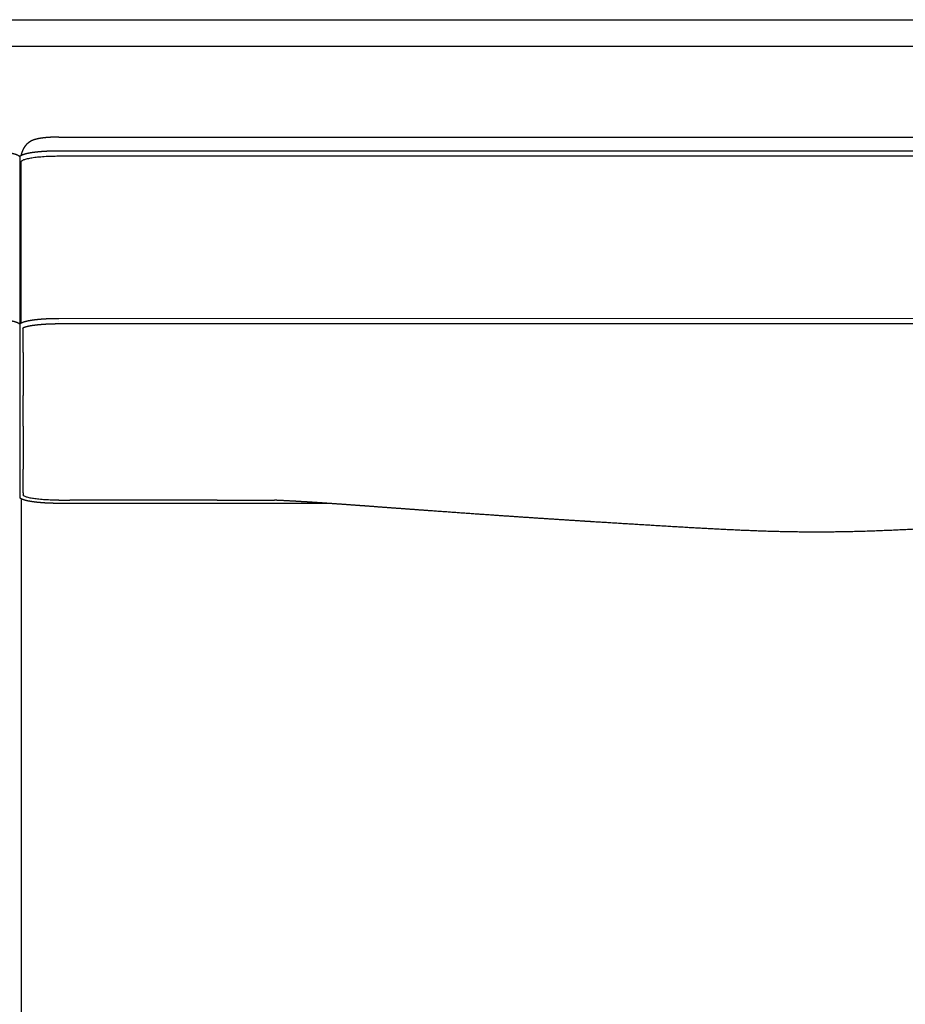
# Model space of a CAD drawing. Units: millimetres. Extents: x 9635 to 36180, y -2842 to 13285.
# Drawn here: x 34812 to 35225, y 10631 to 11090 of the extents above; entities that cross this region are included whole.
import ezdxf

# ---------------------------------------------------------------- set-up
doc = ezdxf.new("R2010")
doc.units = ezdxf.units.MM
doc.header["$MEASUREMENT"] = 0

# ---------------------------------------------------------------- blocks, each defined once
blk = doc.blocks.new('SOFA_3OS_MATTI_2D_2019_WIDOK_RZUT')
for p, q in [((18294.19, 1392.64), (16821.25, 1392.64)), ((18441.48, 1392.64), (18294.19, 1392.64)), ((17947.29, 1350.37), (18653.29, 1350.37)), ((17929.05, 1341.38), (17929.05, 1263.24)), ((17947.26, 1344.03), (18322.36, 1344.03)), ((18653.33, 1341.42), (17947.26, 1341.42)), ((18322.36, 1344.03), (18328.63, 1344.03)), ((18333.39, 1344.03), (18653.33, 1344.04)), ((17929.54, 1263.64), (17929.54, 1338.7)), ((17929.54, 1338.67), (17929.54, 1332.64)), ((17929.54, 1332.64), (17929.54, 1263.64)), ((17929.54, 1299.6), (17929.54, 1332.64)), ((17929.53, 1263.63), (17929.54, 1299.6)), ((17929.05, 1263.24), (17929.05, 1182.27)), ((17947.26, 1265.89), (18653.33, 1265.9)), ((17947.26, 1263.27), (17947.26, 1263.27)), ((18653.33, 1263.27), (17947.27, 1263.27)), ((17930.6, 1260.91), (17930.6, 1261.36)), ((17930.6, 1250.01), (17930.6, 1260.91)), ((17930.6, 1222.76), (17930.6, 1229.92)), ((17930.6, 1215.67), (17930.6, 1222.76)), ((17930.6, 1184.62), (17930.6, 1195.54)), ((17930.6, 1184.62), (17930.6, 1183.88)), ((17929.89, 544.01), (17929.89, 1181.68)), ((18072.75, 1179.63), (17947.25, 1179.63))]:
    blk.add_line(p, q)
blk.add_lwpolyline([(18328.63, 1344.03), (18333.39, 1344.03)])
for centre, radius, start, end in [((17939.8, 1340.16), 10.24, 165.2053, 170.3183), ((17987.09, -123181.61), 124362.72, 89.9843639, 90.0160008)]:
    blk.add_arc(centre, radius, start, end)
for points in [[(17827.19, 1405.1), (17863.12, 1405.1), (17899.05, 1405.1), (17934.97, 1405.1)], [(17934.97, 1405.1), (17970.9, 1405.1), (18006.83, 1405.1), (18042.76, 1405.1)], [(18042.76, 1405.1), (18078.69, 1405.1), (18114.62, 1405.1), (18150.55, 1405.1)], [(18150.55, 1405.1), (18186.48, 1405.1), (18222.41, 1405.1), (18258.34, 1405.1)], [(18258.34, 1405.1), (18294.27, 1405.1), (18330.2, 1405.1), (18366.13, 1405.1)], [(17947.29, 1350.37), (17947.29, 1350.37), (17947.29, 1350.36), (17947.29, 1350.36)], [(17947.29, 1350.37), (17947.29, 1350.37), (17947.29, 1350.37), (17947.29, 1350.37)], [(17947.25, 1264.41), (17947.25, 1264.41), (17947.26, 1264.41), (17947.26, 1264.41)], [(17930.6, 1250.01), (17930.6, 1243.3), (17930.6, 1236.61), (17930.6, 1229.92)], [(18021.03, 1181.11), (18029.92, 1181.11), (18038.8, 1181.11), (18047.69, 1181.11)]]:
    blk.add_open_spline(points, degree=3)
for points, weights, knots in [([(17947.3, 1350.37), (17947.25, 1350.37), (17947.21, 1350.37), (17947.16, 1350.37), (17947.12, 1350.37), (17947.07, 1350.37), (17947.03, 1350.37), (17947.02, 1350.37), (17947.01, 1350.37), (17947.01, 1350.37), (17947, 1350.37), (17947, 1350.37), (17946.99, 1350.37), (17946.98, 1350.37), (17946.97, 1350.37), (17946.95, 1350.37), (17946.93, 1350.37), (17946.91, 1350.37), (17946.88, 1350.37), (17946.88, 1350.37), (17946.87, 1350.37), (17946.86, 1350.37), (17946.86, 1350.37), (17946.86, 1350.37), (17946.85, 1350.37), (17946.83, 1350.37), (17946.82, 1350.37), (17946.81, 1350.37), (17946.78, 1350.37), (17946.76, 1350.37), (17946.73, 1350.37), (17946.73, 1350.37), (17946.73, 1350.37), (17946.72, 1350.37), (17946.71, 1350.37), (17946.7, 1350.37), (17946.7, 1350.37), (17946.68, 1350.37), (17946.67, 1350.37), (17946.66, 1350.37), (17946.64, 1350.37), (17946.61, 1350.37), (17946.59, 1350.37), (17946.56, 1350.37), (17946.54, 1350.37), (17946.51, 1350.37), (17946.5, 1350.37), (17946.49, 1350.37), (17946.48, 1350.37), (17946.47, 1350.37), (17946.47, 1350.37), (17946.46, 1350.37), (17946.46, 1350.37), (17946.45, 1350.37), (17946.44, 1350.37), (17946.39, 1350.37), (17946.35, 1350.37), (17946.3, 1350.37), (17946.27, 1350.37), (17946.25, 1350.37), (17946.23, 1350.37), (17946.21, 1350.37), (17946.2, 1350.37), (17946.19, 1350.37), (17946.18, 1350.37), (17946.18, 1350.37), (17946.17, 1350.37), (17946.17, 1350.37), (17946.17, 1350.37), (17946.15, 1350.37), (17946.11, 1350.36), (17946.06, 1350.36), (17946.01, 1350.36), (17945.91, 1350.36), (17945.82, 1350.36), (17945.72, 1350.36), (17945.7, 1350.36), (17945.67, 1350.36), (17945.65, 1350.36), (17945.64, 1350.36), (17945.62, 1350.36), (17945.61, 1350.36), (17945.61, 1350.36), (17945.6, 1350.36), (17945.59, 1350.35), (17945.59, 1350.35), (17945.58, 1350.35), (17945.58, 1350.35), (17945.53, 1350.35), (17945.48, 1350.35), (17945.43, 1350.35), (17945.34, 1350.35), (17945.24, 1350.35), (17945.15, 1350.34), (17945.12, 1350.34), (17945.1, 1350.34), (17945.08, 1350.34), (17945.07, 1350.34), (17945.05, 1350.34), (17945.04, 1350.34), (17945.03, 1350.34), (17945.02, 1350.34), (17945.01, 1350.34), (17944.96, 1350.34), (17944.91, 1350.34), (17944.87, 1350.33), (17944.77, 1350.33), (17944.68, 1350.33), (17944.58, 1350.32), (17944.4, 1350.32), (17944.21, 1350.31), (17944.02, 1350.3), (17943.66, 1350.28), (17943.29, 1350.27), (17942.92, 1350.24), (17942.9, 1350.24), (17942.88, 1350.24), (17942.86, 1350.24), (17942.83, 1350.24), (17942.81, 1350.23), (17942.79, 1350.23), (17942.74, 1350.23), (17942.7, 1350.23), (17942.65, 1350.22), (17942.56, 1350.22), (17942.47, 1350.21), (17942.38, 1350.21), (17942.29, 1350.2), (17942.2, 1350.19), (17942.11, 1350.19), (17942.02, 1350.18), (17941.94, 1350.17), (17941.85, 1350.16), (17941.5, 1350.14), (17941.16, 1350.1), (17940.81, 1350.07), (17940.8, 1350.07), (17940.79, 1350.07), (17940.78, 1350.07), (17940.77, 1350.07), (17940.76, 1350.06), (17940.75, 1350.06), (17940.73, 1350.06), (17940.71, 1350.06), (17940.69, 1350.06), (17940.65, 1350.05), (17940.61, 1350.05), (17940.56, 1350.04), (17940.48, 1350.03), (17940.4, 1350.02), (17940.32, 1350.02), (17940.15, 1350), (17939.99, 1349.98), (17939.83, 1349.96), (17939.51, 1349.92), (17939.19, 1349.87), (17938.88, 1349.82), (17938.72, 1349.8), (17938.57, 1349.77), (17938.42, 1349.75), (17938.27, 1349.72), (17938.12, 1349.7), (17937.97, 1349.67), (17937.82, 1349.64), (17937.67, 1349.61), (17937.52, 1349.58), (17937.45, 1349.56), (17937.38, 1349.55), (17937.31, 1349.53), (17937.27, 1349.52), (17937.23, 1349.52), (17937.2, 1349.51), (17937.18, 1349.5), (17937.16, 1349.5), (17937.14, 1349.49), (17937.13, 1349.49), (17937.12, 1349.49), (17937.11, 1349.49), (17937.11, 1349.49), (17937.1, 1349.48), (17937.09, 1349.48), (17937.01, 1349.46), (17936.94, 1349.45), (17936.87, 1349.43), (17936.8, 1349.41), (17936.72, 1349.39), (17936.65, 1349.37), (17936.51, 1349.34), (17936.36, 1349.3), (17936.22, 1349.25), (17936.07, 1349.21), (17935.92, 1349.16), (17935.78, 1349.12), (17935.7, 1349.09), (17935.63, 1349.06), (17935.55, 1349.04), (17935.51, 1349.02), (17935.47, 1349.01), (17935.44, 1349), (17935.42, 1348.99), (17935.4, 1348.98), (17935.38, 1348.97), (17935.36, 1348.97), (17935.34, 1348.96), (17935.32, 1348.95), (17935.29, 1348.94), (17935.27, 1348.93), (17935.21, 1348.91), (17935.18, 1348.9), (17935.15, 1348.89), (17934.86, 1348.77), (17934.56, 1348.63), (17934.28, 1348.48), (17934.06, 1348.37), (17933.85, 1348.24), (17933.64, 1348.11), (17933.52, 1348.03), (17933.4, 1347.95), (17933.28, 1347.86), (17933.21, 1347.81), (17933.14, 1347.76), (17933.08, 1347.71), (17933.06, 1347.7), (17933.04, 1347.69), (17933.03, 1347.67), (17933.01, 1347.66), (17932.99, 1347.64), (17932.97, 1347.63), (17932.94, 1347.6), (17932.9, 1347.57), (17932.87, 1347.55), (17932.64, 1347.36), (17932.42, 1347.15), (17932.21, 1346.94), (17932.11, 1346.84), (17932.02, 1346.74), (17931.93, 1346.63), (17931.74, 1346.41), (17931.56, 1346.19), (17931.39, 1345.95), (17931.29, 1345.81), (17931.19, 1345.67), (17931.1, 1345.53), (17931.05, 1345.45), (17931.01, 1345.38), (17930.96, 1345.3), (17930.91, 1345.22), (17930.87, 1345.14), (17930.82, 1345.05), (17930.72, 1344.87), (17930.62, 1344.69), (17930.54, 1344.5), (17930.53, 1344.48), (17930.51, 1344.45), (17930.5, 1344.43), (17930.49, 1344.4), (17930.48, 1344.38), (17930.47, 1344.35), (17930.44, 1344.3), (17930.42, 1344.24), (17930.4, 1344.19), (17930.35, 1344.09), (17930.31, 1343.98), (17930.27, 1343.87), (17930.19, 1343.67), (17930.11, 1343.47), (17930.05, 1343.26)], [1, 1, 1, 1, 1, 1, 1, 1, 1, 1, 1, 1, 1, 1, 1, 1, 1, 1, 1, 1, 1, 1, 1, 1, 1, 1, 1, 1, 1, 1, 1, 1, 1, 1, 1, 1, 1, 1, 1, 1, 1, 1, 1, 1, 1, 1, 1, 1, 1, 1, 1, 1, 1, 1, 1, 1, 1, 1, 1, 1, 1, 1, 1, 1, 1, 1, 1, 1, 1, 1, 1, 1, 1, 1, 1, 1, 1, 1, 1, 1, 1, 1, 1, 1, 1, 1, 1, 1, 1, 1, 1, 1, 1, 1, 1, 1, 1, 1, 1, 1, 1, 1, 1, 1, 1, 1, 1, 1, 1, 1, 1, 1, 0.999975120904, 0.999975120904, 1, 1, 1, 1, 1, 1, 1, 1, 1, 1, 1, 1, 1, 1, 1, 1, 1, 1, 1, 0.999963821525, 0.999963821525, 1, 1, 1, 1, 1, 1, 1, 1, 1, 1, 1, 1, 1, 1, 1, 1, 1, 1, 1, 0.999935797983, 0.999935797983, 1, 1, 1, 1, 0.999973853006, 0.999973853006, 1, 0.999967209876, 0.999967209876, 1, 1, 1, 1, 1, 1, 1, 1, 1, 1, 1, 1, 1, 1, 1, 1, 1, 1, 1, 1, 1, 1, 0.999923875538, 0.999923875538, 1, 0.99989427337, 0.99989427337, 1, 1, 1, 1, 1, 1, 1, 1, 1, 1, 1, 1, 1, 1, 1, 1, 1, 1, 0.999095958767, 0.999095958767, 1, 0.999358828315, 0.999358828315, 1, 0.999752224279, 0.999752224279, 1, 1, 1, 1, 1, 1, 1, 1, 1, 1, 1, 1, 1, 0.999012466852, 0.999012466852, 1, 0.999798432764, 0.999798432764, 1, 0.999170070025, 0.999170070025, 1, 0.999737500907, 0.999737500907, 1, 0.999928455721, 0.999928455721, 1, 0.999922665593, 0.999922665593, 1, 0.999654152836, 0.999654152836, 1, 1, 1, 1, 1, 1, 1, 1, 1, 1, 0.999900686813, 0.999900686813, 1, 0.999665745366, 0.999665745287, 0.999999999761], [0.034731, 0.034731, 0.034731, 0.034731, 0.166986, 0.166986, 0.166986, 0.305639, 0.305639, 0.305639, 0.323192, 0.323192, 0.323192, 0.340857, 0.340857, 0.340857, 0.376458, 0.376458, 0.376458, 0.448721, 0.448721, 0.448721, 0.467013, 0.467013, 0.467013, 0.485605, 0.485605, 0.485605, 0.522638, 0.522638, 0.522638, 0.59675, 0.59675, 0.59675, 0.615306, 0.615306, 0.615306, 0.63376, 0.63376, 0.63376, 0.670585, 0.670585, 0.670585, 0.743912, 0.743912, 0.743912, 0.816815, 0.816815, 0.816815, 0.85311, 0.85311, 0.85311, 0.871219, 0.871219, 0.871219, 0.889257, 0.889257, 0.889257, 1.033508, 1.033508, 1.033508, 1.10573, 1.10573, 1.10573, 1.141805, 1.141805, 1.141805, 1.159827, 1.159827, 1.159827, 1.177924, 1.177924, 1.177924, 1.323053, 1.323053, 1.323053, 1.612596, 1.612596, 1.612596, 1.684904, 1.684904, 1.684904, 1.721067, 1.721067, 1.721067, 1.739119, 1.739119, 1.739119, 1.75712, 1.75712, 1.75712, 1.90097, 1.90097, 1.90097, 2.187762, 2.187762, 2.187762, 2.259257, 2.259257, 2.259257, 2.294972, 2.294972, 2.294972, 2.330738, 2.330738, 2.330738, 2.473626, 2.473626, 2.473626, 2.758559, 2.758559, 2.758559, 3.325745, 3.325745, 3.325745, 4.427486, 4.427486, 4.427486, 4.498024, 4.498024, 4.498024, 4.56852, 4.56852, 4.56852, 4.709483, 4.709483, 4.709483, 4.991444, 4.991444, 4.991444, 5.273327, 5.273327, 5.273327, 5.553537, 5.553537, 5.553537, 6.590946, 6.590946, 6.590946, 6.625187, 6.625187, 6.625187, 6.659352, 6.659352, 6.659352, 6.727618, 6.727618, 6.727618, 6.863967, 6.863967, 6.863967, 7.136015, 7.136015, 7.136015, 7.678224, 7.678224, 7.678224, 8.637897, 8.637897, 8.637897, 9.178758, 9.178758, 9.178758, 9.636181, 9.636181, 9.636181, 10.086474, 10.086474, 10.086474, 10.356523, 10.356523, 10.356523, 10.492008, 10.492008, 10.492008, 10.559895, 10.559895, 10.559895, 10.593878, 10.593878, 10.593878, 10.628018, 10.628018, 10.628018, 10.901889, 10.901889, 10.901889, 11.176274, 11.176274, 11.176274, 11.626235, 11.626235, 11.626235, 12.087547, 12.087547, 12.087547, 12.378034, 12.378034, 12.378034, 12.526081, 12.526081, 12.526081, 12.600933, 12.600933, 12.600933, 12.676622, 12.676622, 12.676622, 12.781538, 12.781538, 12.886079, 12.886079, 12.886079, 13.851113, 13.851113, 13.851113, 14.588136, 14.588136, 14.588136, 15.032994, 15.032994, 15.032994, 15.291888, 15.291888, 15.291888, 15.359443, 15.359443, 15.359443, 15.427343, 15.427343, 15.427343, 15.566723, 15.566723, 15.566723, 16.464164, 16.464164, 16.464164, 16.879522, 16.879522, 16.879522, 17.749791, 17.749791, 17.749791, 18.257381, 18.257381, 18.257381, 18.52829, 18.52829, 18.52829, 18.814056, 18.814056, 18.814056, 19.432781, 19.432781, 19.432781, 19.515334, 19.515334, 19.515334, 19.601238, 19.601238, 19.601238, 19.773082, 19.773082, 19.773082, 20.118315, 20.118315, 20.118315, 20.766162, 20.766162, 20.766162, 20.766162]), ([(17910.84, 1344.04), (17911.14, 1344.04), (17911.43, 1344.03), (17911.72, 1344.03), (17912.6, 1344.03), (17913.47, 1344.01), (17914.34, 1343.98), (17915.45, 1343.95), (17916.57, 1343.89), (17917.68, 1343.82), (17918.21, 1343.79), (17918.74, 1343.75), (17919.27, 1343.71), (17919.77, 1343.67), (17920.27, 1343.62), (17920.77, 1343.57), (17921.68, 1343.47), (17922.59, 1343.36), (17923.5, 1343.22), (17924.26, 1343.1), (17925.02, 1342.96), (17925.77, 1342.79), (17926.09, 1342.72), (17926.4, 1342.64), (17926.71, 1342.55), (17926.97, 1342.47), (17927.23, 1342.39), (17927.48, 1342.29), (17927.73, 1342.2), (17927.96, 1342.1), (17928.39, 1341.89), (17928.59, 1341.77), (17928.77, 1341.63), (17928.87, 1341.55), (17928.96, 1341.47), (17929.05, 1341.38)], [1, 1, 1, 1, 0.999954591485, 0.999954591485, 1, 0.999908602918, 0.999908602918, 1, 0.99997138766, 0.99997138766, 1, 0.999964945273, 0.999964945273, 1, 0.999790296073, 0.999790296073, 1, 0.999546895044, 0.999546895044, 1, 0.999753263963, 0.999753263963, 1, 0.999582669623, 0.999582669623, 1, 1, 1, 1, 1, 1, 0.998149899205, 0.998149899205, 1], [0, 0, 0, 0, 0.880861, 0.880861, 0.880861, 3.498231, 3.498231, 3.498231, 6.837851, 6.837851, 6.837851, 8.435909, 8.435909, 8.435909, 9.94634, 9.94634, 9.94634, 12.690557, 12.690557, 12.690557, 15.007406, 15.007406, 15.007406, 15.981516, 15.981516, 15.981516, 16.788446, 16.788446, 16.788446, 18.187322, 18.187322, 19.562857, 19.562857, 19.562857, 19.937909, 19.937909, 19.937909, 19.937909]), ([(17929.05, 1341.38), (17929.14, 1341.47), (17929.23, 1341.55), (17929.33, 1341.63), (17929.51, 1341.76), (17929.71, 1341.88), (17930.13, 1342.1), (17930.36, 1342.2), (17930.61, 1342.29), (17930.87, 1342.38), (17931.13, 1342.47), (17931.39, 1342.54), (17931.7, 1342.63), (17932.01, 1342.71), (17932.33, 1342.79), (17933.07, 1342.96), (17933.83, 1343.1), (17934.59, 1343.22), (17935.5, 1343.35), (17936.41, 1343.47), (17937.32, 1343.56), (17937.83, 1343.62), (17938.33, 1343.66), (17938.84, 1343.71), (17939.36, 1343.75), (17939.89, 1343.79), (17940.42, 1343.82), (17940.96, 1343.86), (17941.51, 1343.89), (17942.06, 1343.91), (17942.63, 1343.94), (17943.2, 1343.96), (17943.77, 1343.98), (17944.35, 1344), (17944.92, 1344.01), (17945.5, 1344.02), (17946.09, 1344.03), (17946.67, 1344.03), (17947.26, 1344.03)], [1, 0.998202837839, 0.998202837839, 1, 1, 1, 1, 1, 1, 0.99957437095, 0.99957437095, 1, 0.999755813145, 0.999755813145, 1, 0.999550931287, 0.999550931287, 1, 0.999787183193, 0.999787183193, 1, 0.999964656381, 0.999964656381, 1, 0.999971694152, 0.999971694152, 1, 0.999975723437, 0.999975723437, 1, 0.999978200733, 0.999978200733, 1, 0.999979734521, 0.999979734521, 1, 0.999984458662, 0.999984458662, 1], [0, 0, 0, 0, 0.369807, 0.369807, 0.369807, 1.742361, 1.742361, 3.139407, 3.139407, 3.139407, 3.955267, 3.955267, 3.955267, 4.923797, 4.923797, 4.923797, 7.22424, 7.22424, 7.22424, 9.983701, 9.983701, 9.983701, 11.503403, 11.503403, 11.503403, 13.086571, 13.086571, 13.086571, 14.733233, 14.733233, 14.733233, 16.44177, 16.44177, 16.44177, 18.178568, 18.178568, 18.178568, 19.933434, 19.933434, 19.933434, 19.933434]), ([(17910.84, 1265.9), (17911.13, 1265.9), (17911.38, 1265.89), (17911.67, 1265.89), (17911.97, 1265.89), (17912.25, 1265.89), (17912.55, 1265.88), (17913.13, 1265.87), (17913.71, 1265.86), (17914.29, 1265.84), (17915.41, 1265.81), (17916.53, 1265.76), (17917.65, 1265.69), (17918.69, 1265.62), (17919.73, 1265.53), (17920.76, 1265.43), (17921.68, 1265.33), (17922.59, 1265.22), (17923.5, 1265.08), (17924.26, 1264.96), (17925.02, 1264.82), (17925.77, 1264.65), (17926.06, 1264.58), (17926.35, 1264.51), (17926.64, 1264.43), (17926.99, 1264.33), (17927.32, 1264.22), (17927.66, 1264.09), (17927.94, 1263.98), (17928.22, 1263.84), (17928.48, 1263.69), (17928.69, 1263.56), (17928.88, 1263.41), (17929.05, 1263.24)], [1, 1, 1, 1, 1, 1, 1, 0.999979887784, 0.999979887784, 1, 0.999908226533, 0.999908226533, 1, 0.999873513452, 0.999873513452, 1, 0.999788902022, 0.999788902022, 1, 0.999548170408, 0.999548170408, 1, 0.999799248556, 0.999799248556, 1, 0.999191642168, 0.999191642168, 1, 0.997552325411, 0.997552325411, 1, 0.994484956947, 0.994484956947, 1], [0, 0, 0, 0, 0.826968, 0.826968, 0.826968, 1.708743, 1.708743, 1.708743, 3.44773, 3.44773, 3.44773, 6.814712, 6.814712, 6.814712, 9.932927, 9.932927, 9.932927, 12.694765, 12.694765, 12.694765, 15.010964, 15.010964, 15.010964, 15.90617, 15.90617, 15.90617, 16.978255, 16.978255, 16.978255, 17.896312, 17.896312, 17.896312, 18.620755, 18.620755, 18.620755, 18.620755]), ([(17929.05, 1263.24), (17929.22, 1263.41), (17929.41, 1263.56), (17929.62, 1263.69), (17929.88, 1263.84), (17930.16, 1263.98), (17930.44, 1264.09), (17930.78, 1264.21), (17931.12, 1264.33), (17931.46, 1264.42), (17931.75, 1264.51), (17932.04, 1264.58), (17932.33, 1264.65), (17933.08, 1264.82), (17933.84, 1264.96), (17934.6, 1265.08), (17935.51, 1265.22), (17936.43, 1265.33), (17937.34, 1265.43), (17938.38, 1265.53), (17939.41, 1265.62), (17940.45, 1265.68), (17941.86, 1265.77), (17943.27, 1265.83), (17944.68, 1265.86), (17945.04, 1265.87), (17945.4, 1265.88), (17945.77, 1265.88), (17945.95, 1265.89), (17946.13, 1265.89), (17946.32, 1265.89), (17946.5, 1265.89), (17946.7, 1265.89), (17946.88, 1265.89), (17947, 1265.89), (17947.13, 1265.89), (17947.26, 1265.89)], [1, 0.994537462761, 0.994537462761, 1, 0.99755232793, 0.99755232793, 1, 0.99919208044, 0.99919208044, 1, 0.999799287059, 0.999799287059, 1, 0.999548235387, 0.999548235387, 1, 0.999788922672, 0.999788922672, 1, 0.99987352155, 0.99987352155, 1, 0.999860451881, 0.999860451881, 1, 0.999992347532, 0.999992347532, 1, 1, 1, 1, 1, 1, 1, 1, 1, 1], [0, 0, 0, 0, 0.721655, 0.721655, 0.721655, 1.639852, 1.639852, 1.639852, 2.711912, 2.711912, 2.711912, 3.607155, 3.607155, 3.607155, 5.923429, 5.923429, 5.923429, 8.685331, 8.685331, 8.685331, 11.803594, 11.803594, 11.803594, 16.036057, 16.036057, 16.036057, 17.126234, 17.126234, 17.126234, 17.677316, 17.677316, 17.677316, 18.237369, 18.237369, 18.237369, 18.617333, 18.617333, 18.617333, 18.617333]), ([(17947.26, 1263.27), (17947.13, 1263.27), (17947.01, 1263.27), (17946.88, 1263.27), (17946.7, 1263.27), (17946.51, 1263.27), (17946.33, 1263.26), (17946.15, 1263.26), (17945.97, 1263.26), (17945.79, 1263.26), (17945.43, 1263.25), (17945.07, 1263.25), (17944.72, 1263.24), (17943.33, 1263.21), (17941.94, 1263.15), (17940.56, 1263.06), (17939.54, 1263), (17938.53, 1262.91), (17937.52, 1262.81), (17936.63, 1262.72), (17935.75, 1262.61), (17934.87, 1262.47), (17934.15, 1262.36), (17933.43, 1262.23), (17932.72, 1262.07), (17932.46, 1262.01), (17932.2, 1261.94), (17931.94, 1261.87), (17931.65, 1261.79), (17931.37, 1261.69), (17931.09, 1261.58), (17930.91, 1261.51), (17930.73, 1261.43), (17930.56, 1261.33), (17930.51, 1261.3), (17930.47, 1261.27), (17930.42, 1261.23)], [1, 1, 1, 1, 1, 1, 1, 1, 1, 1, 0.999992348314, 0.999992348314, 1, 0.999860679856, 0.999860679856, 1, 0.999873779529, 0.999873779529, 1, 0.999789885176, 0.999789885176, 1, 0.999554568301, 0.999554568301, 1, 0.999802086188, 0.999802086188, 1, 0.999218971146, 0.999218971146, 1, 0.997876828885, 0.997876828885, 1, 0.998039563212, 0.998039563212, 1], [0.000688, 0.000688, 0.000688, 0.000688, 0.378172, 0.378172, 0.378172, 0.929181, 0.929181, 0.929181, 1.471835, 1.471835, 1.471835, 2.545389, 2.545389, 2.545389, 6.706734, 6.706734, 6.706734, 9.757116, 9.757116, 9.757116, 12.430772, 12.430772, 12.430772, 14.616197, 14.616197, 14.616197, 15.42355, 15.42355, 15.42355, 16.315627, 16.315627, 16.315627, 16.905739, 16.905739, 16.905739, 17.077939, 17.077939, 17.077939, 17.077939]), ([(17947.25, 1179.63), (17946.97, 1179.63), (17946.71, 1179.63), (17946.42, 1179.63), (17946.13, 1179.64), (17945.84, 1179.64), (17945.54, 1179.64), (17944.96, 1179.65), (17944.38, 1179.67), (17943.8, 1179.68), (17942.68, 1179.72), (17941.56, 1179.77), (17940.44, 1179.84), (17939.4, 1179.91), (17938.37, 1179.99), (17937.33, 1180.1), (17936.42, 1180.19), (17935.5, 1180.31), (17934.59, 1180.45), (17933.83, 1180.56), (17933.07, 1180.71), (17932.32, 1180.88), (17932.03, 1180.94), (17931.74, 1181.02), (17931.45, 1181.1), (17931.11, 1181.2), (17930.77, 1181.31), (17930.44, 1181.44), (17930.15, 1181.55), (17929.87, 1181.68), (17929.61, 1181.84), (17929.45, 1181.94), (17929.3, 1182.05), (17929.16, 1182.17), (17929.12, 1182.21), (17929.08, 1182.25), (17929.04, 1182.28)], [1, 1, 1, 1, 1, 1, 1, 0.999979887784, 0.999979887784, 1, 0.999908226533, 0.999908226533, 1, 0.999873513452, 0.999873513452, 1, 0.999788902023, 0.999788902023, 1, 0.999548170408, 0.999548170408, 1, 0.999799248554, 0.999799248554, 1, 0.999191642174, 0.999191642174, 1, 0.997552325415, 0.997552325415, 1, 0.997069840677, 0.997069840677, 1, 0.999601830673, 0.999601830673, 1], [0, 0, 0, 0, 0.826968, 0.826968, 0.826968, 1.708743, 1.708743, 1.708743, 3.44773, 3.44773, 3.44773, 6.814712, 6.814712, 6.814712, 9.932927, 9.932927, 9.932927, 12.694765, 12.694765, 12.694765, 15.010964, 15.010964, 15.010964, 15.90617, 15.90617, 15.90617, 16.978255, 16.978255, 16.978255, 17.896312, 17.896312, 17.896312, 18.457975, 18.457975, 18.457975, 18.620756, 18.620756, 18.620756, 18.620756]), ([(18300.29, 1166.24), (18288.45, 1166.24), (18276.69, 1166.57), (18253.46, 1167.58), (18241.79, 1168.26), (18230.39, 1168.94), (18219.27, 1169.61), (18208.15, 1170.29), (18197.03, 1170.98), (18195.34, 1171.09), (18193.41, 1171.21), (18191.24, 1171.35), (18177.26, 1172.23), (18163.29, 1173.16), (18149.32, 1174.12), (18139.72, 1174.78), (18130.13, 1175.46), (18120.54, 1176.16), (18115.25, 1176.54), (18109.96, 1176.93), (18104.68, 1177.32), (18099.83, 1177.67), (18094.98, 1178.03), (18090.13, 1178.39), (18088.71, 1178.49), (18087.3, 1178.59), (18085.9, 1178.7), (18080.77, 1179.07), (18075.65, 1179.43), (18070.53, 1179.78), (18068.17, 1179.94), (18065.81, 1180.1), (18063.45, 1180.25), (18061.18, 1180.39), (18058.92, 1180.52), (18056.65, 1180.65), (18053.66, 1180.82), (18050.67, 1180.98), (18047.68, 1181.11)], [1, 1, 1, 1, 1, 1, 0.99999932744, 0.99999932744, 1, 1, 1, 1, 0.999997508374, 0.999997508374, 1, 0.99999890917, 0.99999890917, 1, 0.999999898866, 0.999999898866, 1, 0.999999986146, 0.999999986146, 1, 1, 1, 1, 0.999997920559, 0.999997920559, 1, 0.999998187024, 0.999998187024, 1, 0.999996538515, 0.999996538515, 1, 0.999982602902, 0.99998055637, 0.999993860405], [0, 0, 0, 0, 35.614431, 35.614431, 69.978902, 69.978902, 69.978902, 103.403309, 103.403309, 103.403309, 109.22531, 109.22531, 109.22531, 151.235152, 151.235152, 151.235152, 180.088881, 180.088881, 180.088881, 195.990118, 195.990118, 195.990118, 210.579358, 210.579358, 210.579358, 215.341381, 215.341381, 215.341381, 230.744181, 230.744181, 230.744181, 237.842454, 237.842454, 237.842454, 244.650238, 244.650238, 244.650238, 253.638699, 253.638699, 253.638699, 253.638699]), ([(18552.9, 1181.11), (18549.9, 1180.98), (18546.91, 1180.83), (18543.92, 1180.65), (18541.66, 1180.53), (18539.39, 1180.39), (18537.12, 1180.25), (18534.76, 1180.1), (18532.4, 1179.94), (18530.04, 1179.78), (18524.92, 1179.43), (18519.8, 1179.07), (18514.68, 1178.7), (18513.28, 1178.6), (18511.87, 1178.49), (18510.45, 1178.39), (18505.6, 1178.03), (18500.75, 1177.68), (18495.89, 1177.32), (18490.61, 1176.93), (18485.33, 1176.54), (18480.04, 1176.16), (18470.45, 1175.46), (18460.85, 1174.78), (18451.25, 1174.12), (18437.29, 1173.16), (18423.32, 1172.23), (18409.35, 1171.35), (18407.17, 1171.21), (18405.24, 1171.09), (18403.55, 1170.98), (18392.43, 1170.29), (18381.31, 1169.61), (18370.19, 1168.94), (18358.79, 1168.26), (18347.11, 1167.58), (18323.88, 1166.57), (18312.12, 1166.24), (18300.29, 1166.24)], [0.999993863907, 0.999980555604, 0.999982600968, 1, 0.999996536892, 0.999996536892, 1, 0.999998187971, 0.999998187971, 1, 0.999997919885, 0.999997919885, 1, 1, 1, 1, 0.999999986143, 0.999999986143, 1, 0.999999898908, 0.999999898908, 1, 0.999998908704, 0.999998908704, 1, 0.999997509162, 0.999997509162, 1, 1, 1, 1, 0.999999327374, 0.999999327374, 1, 1, 1, 1, 1, 1], [14.753041, 14.753041, 14.753041, 14.753041, 23.74138, 23.74138, 23.74138, 30.550295, 30.550295, 30.550295, 37.646223, 37.646223, 37.646223, 53.050783, 53.050783, 53.050783, 57.809189, 57.809189, 57.809189, 72.401341, 72.401341, 72.401341, 88.297756, 88.297756, 88.297756, 117.155925, 117.155925, 117.155925, 159.15533, 159.15533, 159.15533, 164.98766, 164.98766, 164.98766, 198.412068, 198.412068, 198.412068, 232.776578, 232.776578, 268.391142, 268.391142, 268.391142, 268.391142])]:
    blk.add_rational_spline(points, weights, degree=3, knots=knots)
for points, knots in [([(17947.26, 1341.42), (17946.11, 1341.42), (17943.84, 1341.38), (17940.56, 1341.23), (17937.53, 1340.99), (17934.87, 1340.66), (17932.95, 1340.31), (17931.67, 1339.98), (17930.94, 1339.75), (17930.37, 1339.51), (17929.94, 1339.27), (17929.65, 1339.01), (17929.55, 1338.8), (17929.54, 1338.7)], [0, 0, 0, 0, 3.460418, 6.791016, 9.866074, 12.573967, 14.815432, 15.739046, 16.521643, 17.102512, 17.612756, 17.975519, 18.279966, 18.279966, 18.279966, 18.279966]), ([(17930.6, 1215.67), (17930.6, 1212.48), (17930.6, 1209.3), (17930.6, 1204.28), (17930.6, 1202.45), (17930.6, 1198.92), (17930.6, 1197.23), (17930.6, 1195.54)], [-8.4725929, -8.4725929, -8.4725929, -8.4725929, -8.3858552, -8.3858552, -8.335876, -8.335876, -8.2896595, -8.2896595, -8.2896595, -8.2896595]), ([(17930.6, 1184.06), (17930.6, 1184.05), (17930.6, 1184.03), (17930.6, 1183.91), (17930.6, 1183.8), (17930.6, 1183.69)], [-7.28458389, -7.28458389, -7.28458389, -7.28458389, -7.284266631, -7.284266631, -7.281266631, -7.281266631, -7.281266631, -7.281266631]), ([(17947.25, 1181.11), (17946.17, 1181.11), (17944.05, 1181.14), (17940.96, 1181.28), (17938.12, 1181.51), (17935.62, 1181.81), (17933.81, 1182.14), (17932.6, 1182.45), (17931.9, 1182.67), (17931.35, 1182.91), (17930.94, 1183.15), (17930.67, 1183.4), (17930.6, 1183.6), (17930.6, 1183.69)], [0, 0, 0, 0, 3.240557, 6.371227, 9.262607, 11.808899, 13.918071, 14.786849, 15.523208, 16.123712, 16.592013, 16.941986, 17.212532, 17.212532, 17.212532, 17.212532]), ([(17947.25, 1181.11), (17947.26, 1181.11), (17947.26, 1181.11), (17947.26, 1181.11), (17948.96, 1181.11), (17950.66, 1181.11), (17952.36, 1181.11)], [13.709542, 13.709542, 13.709542, 13.709542, 13.71, 13.71, 13.71, 14.71, 14.71, 14.71, 14.71])]:
    blk.add_open_spline(points, degree=3, knots=knots)
for points, weights, degree in [([(17930.05, 1343.26), (17929.83, 1342.58), (17929.71, 1341.88)], [0.99999999883, 0.997546217862, 1], 2), ([(17929.75, 1342.12), (17929.74, 1342.03), (17929.72, 1341.94)], [0.921595330705, 0.924374757446, 0.927267720236], 2), ([(17947.26, 1341.44), (17947.26, 1341.43), (17947.26, 1341.42), (17947.26, 1341.42)], [0.96427279369, 0.975219574201, 0.98711738137, 1], 3), ([(17947.26, 1265.88), (17947.26, 1265.88), (17947.26, 1265.89)], [1, 0.998677433989, 0.997400818823], 2), ([(17947.26, 1265.89), (17947.26, 1265.89), (17947.26, 1265.89)], [0.973312079836, 0.974942658935, 0.976807032446], 2)]:
    blk.add_rational_spline(points, weights, degree=degree)

msp = doc.modelspace()

# ---------------------------------------------------------------- block references
msp.add_blockref('SOFA_3OS_MATTI_2D_2019_WIDOK_RZUT', (16883.08101, 9684.45488))

doc.saveas('drawing.dxf')
